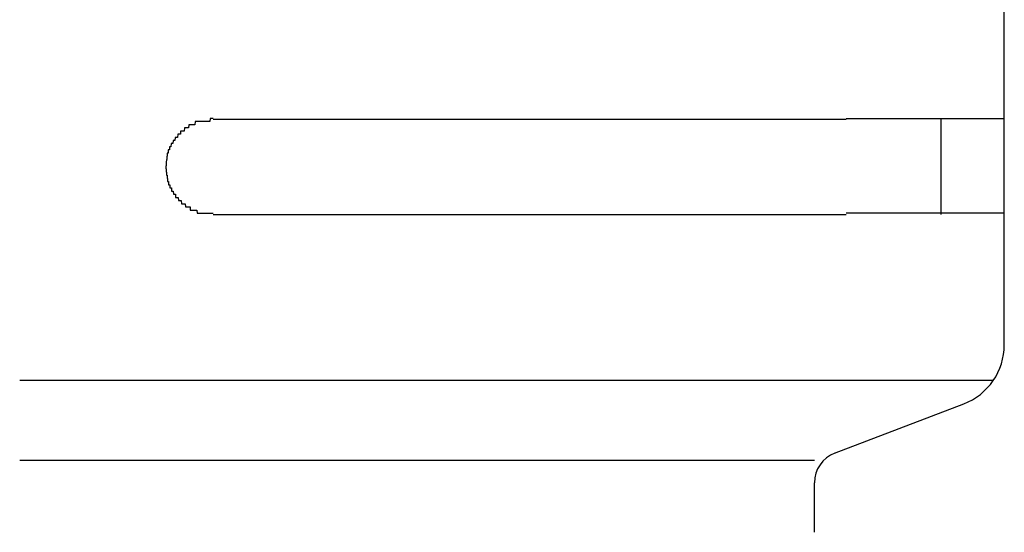
# Model space of a CAD drawing. Extents: x 542 to 20603, y 184 to 14052.
# Drawn here: x 4211 to 4242, y 11399 to 11415 of the extents above; entities that cross this region are included whole.
import ezdxf

# ---------------------------------------------------------------- set-up
doc = ezdxf.new("R2010")
doc.units = 0
doc.header["$LTSCALE"] = 50
doc.header["$MEASUREMENT"] = 0
doc.layers.add('鼻隠し前コーナー樹脂', color=4, linetype='CONTINUOUS')

msp = doc.modelspace()

# ---------------------------------------------------------------- linework, layer by layer
at = {"layer": '鼻隠し前コーナー樹脂', "linetype": 'Continuous'}
for p, q in [((4242.25, 11411.872), (4242.25, 11415.372)), ((4237.25, 11411.872), (4217.25, 11411.872)), ((4240.25, 11408.872), (4240.25, 11411.872)), ((4242.25, 11410.372), (4242.25, 11411.872)), ((4242.25, 11408.872), (4242.25, 11410.372)), ((4217.25, 11408.872), (4237.25, 11408.872)), ((4242.25, 11404.814), (4242.25, 11408.872)), ((4242.25, 11404.747), (4242.25, 11404.814)), ((4241.898, 11403.614), (4211.134, 11403.614)), ((4236.885, 11401.315), (4240.966, 11402.879)), ((4236.25, 11401.087), (4211.134, 11401.087)), ((4236.25, 11398.816), (4236.25, 11400.384))]:
    msp.add_line(p, q, dxfattribs=at)
at = {"layer": '鼻隠し前コーナー樹脂'}
for p, q in [((4216.48, 11411.71), (4216.47, 11411.61)), ((4216.49, 11411.71), (4216.48, 11411.71)), ((4216.5, 11411.71), (4216.49, 11411.71)), ((4216.51, 11411.71), (4216.5, 11411.71)), ((4216.52, 11411.71), (4216.51, 11411.71)), ((4216.53, 11411.71), (4216.52, 11411.71)), ((4216.54, 11411.71), (4216.53, 11411.71)), ((4216.55, 11411.71), (4216.54, 11411.71)), ((4216.56, 11411.71), (4216.55, 11411.71)), ((4216.57, 11411.71), (4216.56, 11411.71)), ((4216.58, 11411.71), (4216.57, 11411.71)), ((4216.59, 11411.71), (4216.58, 11411.71)), ((4216.6, 11411.71), (4216.59, 11411.71)), ((4216.61, 11411.71), (4216.6, 11411.71)), ((4216.62, 11411.71), (4216.61, 11411.71)), ((4216.63, 11411.71), (4216.62, 11411.71)), ((4216.64, 11411.71), (4216.63, 11411.71)), ((4216.65, 11411.71), (4216.64, 11411.71)), ((4216.66, 11411.71), (4216.65, 11411.71)), ((4216.67, 11411.71), (4216.66, 11411.71)), ((4216.68, 11411.81), (4216.67, 11411.71)), ((4216.69, 11411.81), (4216.68, 11411.81)), ((4216.7, 11411.81), (4216.69, 11411.81)), ((4216.71, 11411.81), (4216.7, 11411.81)), ((4216.72, 11411.81), (4216.71, 11411.81)), ((4216.73, 11411.81), (4216.72, 11411.81)), ((4216.74, 11411.81), (4216.73, 11411.81)), ((4216.75, 11411.81), (4216.74, 11411.81)), ((4216.76, 11411.81), (4216.75, 11411.81)), ((4216.77, 11411.81), (4216.76, 11411.81)), ((4216.78, 11411.81), (4216.77, 11411.81)), ((4216.79, 11411.81), (4216.78, 11411.81)), ((4216.8, 11411.81), (4216.79, 11411.81)), ((4216.81, 11411.81), (4216.8, 11411.81)), ((4216.82, 11411.81), (4216.81, 11411.81)), ((4216.83, 11411.81), (4216.82, 11411.81)), ((4216.84, 11411.81), (4216.83, 11411.81)), ((4216.85, 11411.81), (4216.84, 11411.81)), ((4216.86, 11411.81), (4216.85, 11411.81)), ((4216.87, 11411.81), (4216.86, 11411.81)), ((4216.88, 11411.81), (4216.87, 11411.81)), ((4216.89, 11411.81), (4216.88, 11411.81)), ((4216.9, 11411.81), (4216.89, 11411.81)), ((4216.91, 11411.81), (4216.9, 11411.81)), ((4216.92, 11411.81), (4216.91, 11411.81)), ((4216.93, 11411.81), (4216.92, 11411.81)), ((4216.94, 11411.81), (4216.93, 11411.81)), ((4216.95, 11411.81), (4216.94, 11411.81)), ((4216.96, 11411.81), (4216.95, 11411.81)), ((4216.97, 11411.81), (4216.96, 11411.81)), ((4216.98, 11411.81), (4216.97, 11411.81)), ((4216.99, 11411.81), (4216.98, 11411.81)), ((4217, 11411.81), (4216.99, 11411.81)), ((4217.01, 11411.81), (4217, 11411.81)), ((4217.02, 11411.81), (4217.01, 11411.81)), ((4217.03, 11411.81), (4217.02, 11411.81)), ((4217.04, 11411.81), (4217.03, 11411.81)), ((4217.05, 11411.81), (4217.04, 11411.81)), ((4217.06, 11411.81), (4217.05, 11411.81)), ((4217.07, 11411.81), (4217.06, 11411.81)), ((4217.08, 11411.81), (4217.07, 11411.81)), ((4217.09, 11411.81), (4217.08, 11411.81)), ((4217.1, 11411.81), (4217.09, 11411.81)), ((4217.11, 11411.81), (4217.1, 11411.81)), ((4217.12, 11411.81), (4217.11, 11411.81)), ((4217.13, 11411.81), (4217.12, 11411.81)), ((4217.14, 11411.81), (4217.13, 11411.81)), ((4217.15, 11411.91), (4217.14, 11411.81)), ((4217.16, 11411.91), (4217.15, 11411.91)), ((4217.17, 11411.91), (4217.16, 11411.91)), ((4217.18, 11411.91), (4217.17, 11411.91)), ((4217.19, 11411.91), (4217.18, 11411.91)), ((4217.2, 11411.91), (4217.19, 11411.91)), ((4217.21, 11411.91), (4217.2, 11411.91)), ((4217.22, 11411.91), (4217.21, 11411.91)), ((4217.23, 11411.91), (4217.22, 11411.91)), ((4217.24, 11411.91), (4217.23, 11411.91)), ((4217.25, 11411.91), (4217.24, 11411.91)), ((4237.25, 11411.91), (4237.27, 11411.91)), ((4237.27, 11411.91), (4237.29, 11411.91)), ((4237.29, 11411.91), (4237.31, 11411.91)), ((4237.31, 11411.91), (4237.33, 11411.91)), ((4237.33, 11411.91), (4237.35, 11411.91)), ((4237.35, 11411.91), (4237.37, 11411.91)), ((4237.37, 11411.91), (4237.39, 11411.91)), ((4237.39, 11411.91), (4237.41, 11411.91)), ((4237.41, 11411.91), (4237.43, 11411.91)), ((4237.43, 11411.91), (4237.46, 11411.91)), ((4237.46, 11411.91), (4237.48, 11411.91)), ((4237.48, 11411.91), (4237.5, 11411.91)), ((4237.5, 11411.91), (4237.52, 11411.91)), ((4237.52, 11411.91), (4237.54, 11411.91)), ((4237.54, 11411.91), (4237.56, 11411.91)), ((4237.56, 11411.91), (4237.58, 11411.91)), ((4237.58, 11411.91), (4237.6, 11411.91)), ((4237.6, 11411.91), (4237.62, 11411.91)), ((4237.62, 11411.91), (4237.64, 11411.91)), ((4237.64, 11411.91), (4237.66, 11411.91)), ((4237.66, 11411.91), (4237.68, 11411.91)), ((4237.68, 11411.91), (4237.7, 11411.91)), ((4237.7, 11411.91), (4237.72, 11411.91)), ((4237.72, 11411.91), (4237.74, 11411.91)), ((4237.74, 11411.91), (4237.76, 11411.91)), ((4237.76, 11411.91), (4237.78, 11411.91)), ((4237.78, 11411.91), (4237.8, 11411.91)), ((4237.8, 11411.91), (4237.82, 11411.91)), ((4237.82, 11411.91), (4237.84, 11411.91)), ((4237.84, 11411.91), (4237.86, 11411.91)), ((4237.86, 11411.91), (4237.88, 11411.91)), ((4237.88, 11411.91), (4237.91, 11411.91)), ((4237.91, 11411.91), (4237.93, 11411.91)), ((4237.93, 11411.91), (4237.95, 11411.91)), ((4237.95, 11411.91), (4237.97, 11411.91)), ((4237.97, 11411.91), (4237.99, 11411.91)), ((4237.99, 11411.91), (4238.01, 11411.91)), ((4238.01, 11411.91), (4238.03, 11411.91)), ((4238.03, 11411.91), (4238.05, 11411.91)), ((4238.05, 11411.91), (4238.07, 11411.91)), ((4238.07, 11411.91), (4238.09, 11411.91)), ((4238.09, 11411.91), (4238.11, 11411.91)), ((4238.11, 11411.91), (4238.13, 11411.91)), ((4238.13, 11411.91), (4238.15, 11411.91)), ((4238.15, 11411.91), (4238.17, 11411.91)), ((4238.17, 11411.91), (4238.19, 11411.91)), ((4238.19, 11411.91), (4238.21, 11411.91)), ((4238.21, 11411.91), (4238.23, 11411.91)), ((4238.23, 11411.91), (4238.25, 11411.91)), ((4238.25, 11411.91), (4238.27, 11411.91)), ((4238.27, 11411.91), (4238.29, 11411.91)), ((4238.29, 11411.91), (4238.31, 11411.91)), ((4238.31, 11411.91), (4238.33, 11411.91)), ((4238.33, 11411.91), (4238.35, 11411.91)), ((4238.35, 11411.91), (4238.37, 11411.91)), ((4238.37, 11411.91), (4238.39, 11411.91)), ((4238.39, 11411.91), (4238.41, 11411.91)), ((4238.41, 11411.91), (4238.43, 11411.91)), ((4238.43, 11411.91), (4238.45, 11411.91)), ((4238.45, 11411.91), (4238.47, 11411.91)), ((4238.47, 11411.91), (4238.49, 11411.91)), ((4238.49, 11411.91), (4238.51, 11411.91)), ((4238.51, 11411.91), (4238.53, 11411.91)), ((4238.53, 11411.91), (4238.55, 11411.91)), ((4238.55, 11411.91), (4238.57, 11411.91)), ((4238.57, 11411.91), (4238.59, 11411.91)), ((4238.59, 11411.91), (4238.61, 11411.91)), ((4238.61, 11411.91), (4238.63, 11411.91)), ((4238.63, 11411.91), (4238.65, 11411.91)), ((4238.65, 11411.91), (4238.67, 11411.91)), ((4238.67, 11411.91), (4238.69, 11411.91)), ((4238.69, 11411.91), (4238.71, 11411.91)), ((4238.71, 11411.91), (4238.73, 11411.91)), ((4238.73, 11411.91), (4238.75, 11411.91)), ((4238.75, 11411.91), (4238.77, 11411.91)), ((4238.77, 11411.91), (4238.79, 11411.91)), ((4238.79, 11411.91), (4238.8, 11411.91)), ((4238.8, 11411.91), (4238.82, 11411.91)), ((4238.82, 11411.91), (4238.84, 11411.91)), ((4238.84, 11411.91), (4238.86, 11411.91)), ((4238.86, 11411.91), (4238.88, 11411.91)), ((4238.88, 11411.91), (4238.9, 11411.91)), ((4238.9, 11411.91), (4238.92, 11411.91)), ((4238.92, 11411.91), (4238.94, 11411.91)), ((4238.94, 11411.91), (4238.96, 11411.91)), ((4238.96, 11411.91), (4238.98, 11411.91)), ((4238.98, 11411.91), (4239, 11411.91)), ((4239, 11411.91), (4239.02, 11411.91)), ((4239.02, 11411.91), (4239.04, 11411.91)), ((4239.04, 11411.91), (4239.06, 11411.91)), ((4239.06, 11411.91), (4239.08, 11411.91)), ((4239.08, 11411.91), (4239.09, 11411.91)), ((4239.09, 11411.91), (4239.11, 11411.91)), ((4239.11, 11411.91), (4239.13, 11411.91)), ((4239.13, 11411.91), (4239.15, 11411.91)), ((4239.15, 11411.91), (4239.17, 11411.91)), ((4239.17, 11411.91), (4239.19, 11411.91)), ((4239.19, 11411.91), (4239.21, 11411.91)), ((4239.21, 11411.91), (4239.23, 11411.91)), ((4239.23, 11411.91), (4239.25, 11411.91)), ((4239.25, 11411.91), (4239.26, 11411.91)), ((4239.26, 11411.91), (4239.28, 11411.91)), ((4239.28, 11411.91), (4239.3, 11411.91)), ((4239.3, 11411.91), (4239.32, 11411.91)), ((4239.32, 11411.91), (4239.34, 11411.91)), ((4239.34, 11411.91), (4239.36, 11411.91)), ((4239.36, 11411.91), (4239.38, 11411.91)), ((4239.38, 11411.91), (4239.4, 11411.91)), ((4239.4, 11411.91), (4239.41, 11411.91)), ((4239.41, 11411.91), (4239.43, 11411.91)), ((4239.43, 11411.91), (4239.45, 11411.91)), ((4239.45, 11411.91), (4239.47, 11411.91)), ((4239.47, 11411.91), (4239.49, 11411.91)), ((4239.49, 11411.91), (4239.51, 11411.91)), ((4239.51, 11411.91), (4239.52, 11411.91)), ((4239.52, 11411.91), (4239.54, 11411.91)), ((4239.54, 11411.91), (4239.56, 11411.91)), ((4239.56, 11411.91), (4239.58, 11411.91)), ((4239.58, 11411.91), (4239.6, 11411.91)), ((4239.6, 11411.91), (4239.62, 11411.91)), ((4239.62, 11411.91), (4239.63, 11411.91)), ((4239.63, 11411.91), (4239.65, 11411.91)), ((4239.65, 11411.91), (4239.67, 11411.91)), ((4239.67, 11411.91), (4239.69, 11411.91)), ((4239.69, 11411.91), (4239.71, 11411.91)), ((4239.71, 11411.91), (4239.72, 11411.91)), ((4239.72, 11411.91), (4239.74, 11411.91)), ((4239.74, 11411.91), (4239.76, 11411.91)), ((4239.76, 11411.91), (4239.78, 11411.91)), ((4239.78, 11411.91), (4239.79, 11411.91)), ((4239.79, 11411.91), (4239.81, 11411.91)), ((4239.81, 11411.91), (4239.83, 11411.91)), ((4239.83, 11411.91), (4239.85, 11411.91)), ((4239.85, 11411.91), (4239.86, 11411.91)), ((4239.86, 11411.91), (4239.88, 11411.91)), ((4239.88, 11411.91), (4239.9, 11411.91)), ((4239.9, 11411.91), (4239.92, 11411.91)), ((4239.92, 11411.91), (4239.93, 11411.91)), ((4239.93, 11411.91), (4239.95, 11411.91)), ((4239.95, 11411.91), (4239.97, 11411.91)), ((4239.97, 11411.91), (4239.99, 11411.91)), ((4239.99, 11411.91), (4240, 11411.91)), ((4240, 11411.91), (4240.02, 11411.91)), ((4240.02, 11411.91), (4240.04, 11411.91)), ((4240.04, 11411.91), (4240.05, 11411.91)), ((4240.05, 11411.91), (4240.07, 11411.91)), ((4240.07, 11411.91), (4240.09, 11411.91)), ((4240.09, 11411.91), (4240.1, 11411.91)), ((4240.1, 11411.91), (4240.12, 11411.91)), ((4240.12, 11411.91), (4240.14, 11411.91)), ((4240.14, 11411.91), (4240.16, 11411.91)), ((4240.16, 11411.91), (4240.17, 11411.91)), ((4240.17, 11411.91), (4240.19, 11411.91)), ((4240.19, 11411.91), (4240.21, 11411.91)), ((4240.21, 11411.91), (4240.22, 11411.91)), ((4240.22, 11411.91), (4240.24, 11411.91)), ((4240.24, 11411.91), (4240.25, 11411.91)), ((4240.25, 11411.91), (4240.27, 11411.91)), ((4240.27, 11411.91), (4240.29, 11411.91)), ((4240.29, 11411.91), (4240.3, 11411.91)), ((4240.3, 11411.91), (4240.32, 11411.91)), ((4240.32, 11411.91), (4240.34, 11411.91)), ((4240.34, 11411.91), (4240.35, 11411.91)), ((4240.35, 11411.91), (4240.37, 11411.91)), ((4240.37, 11411.91), (4240.38, 11411.91)), ((4240.38, 11411.91), (4240.4, 11411.91)), ((4240.4, 11411.91), (4240.42, 11411.91)), ((4240.42, 11411.91), (4240.43, 11411.91)), ((4240.43, 11411.91), (4240.45, 11411.91)), ((4240.45, 11411.91), (4240.46, 11411.91)), ((4240.46, 11411.91), (4240.48, 11411.91)), ((4240.48, 11411.91), (4240.49, 11411.91)), ((4240.49, 11411.91), (4240.51, 11411.91)), ((4240.51, 11411.91), (4240.53, 11411.91)), ((4240.53, 11411.91), (4240.54, 11411.91)), ((4240.54, 11411.91), (4240.56, 11411.91)), ((4240.56, 11411.91), (4240.57, 11411.91)), ((4240.57, 11411.91), (4240.59, 11411.91)), ((4240.59, 11411.91), (4240.6, 11411.91)), ((4240.6, 11411.91), (4240.62, 11411.91)), ((4240.62, 11411.91), (4240.63, 11411.91)), ((4240.63, 11411.91), (4240.65, 11411.91)), ((4240.65, 11411.91), (4240.66, 11411.91)), ((4240.66, 11411.91), (4240.68, 11411.91)), ((4240.68, 11411.91), (4240.69, 11411.91)), ((4240.69, 11411.91), (4240.71, 11411.91)), ((4240.71, 11411.91), (4240.72, 11411.91)), ((4240.72, 11411.91), (4240.74, 11411.91)), ((4240.74, 11411.91), (4240.75, 11411.91)), ((4240.75, 11411.91), (4240.77, 11411.91)), ((4240.77, 11411.91), (4240.78, 11411.91)), ((4240.78, 11411.91), (4240.8, 11411.91)), ((4240.8, 11411.91), (4240.81, 11411.91)), ((4240.81, 11411.91), (4240.82, 11411.91)), ((4240.82, 11411.91), (4240.84, 11411.91)), ((4240.84, 11411.91), (4240.85, 11411.91)), ((4240.85, 11411.91), (4240.87, 11411.91)), ((4240.87, 11411.91), (4240.88, 11411.91)), ((4240.88, 11411.91), (4240.9, 11411.91)), ((4240.9, 11411.91), (4240.91, 11411.91)), ((4240.91, 11411.91), (4240.92, 11411.91)), ((4240.92, 11411.91), (4240.94, 11411.91)), ((4240.94, 11411.91), (4240.95, 11411.91)), ((4240.95, 11411.91), (4240.96, 11411.91)), ((4240.96, 11411.91), (4240.98, 11411.91)), ((4240.98, 11411.91), (4240.99, 11411.91)), ((4240.99, 11411.91), (4241.01, 11411.91)), ((4241.01, 11411.91), (4241.02, 11411.91)), ((4241.02, 11411.91), (4241.03, 11411.91)), ((4241.03, 11411.91), (4241.05, 11411.91)), ((4241.05, 11411.91), (4241.06, 11411.91)), ((4241.06, 11411.91), (4241.07, 11411.91)), ((4241.07, 11411.91), (4241.09, 11411.91)), ((4241.09, 11411.91), (4241.1, 11411.91)), ((4241.1, 11411.91), (4241.11, 11411.91)), ((4241.11, 11411.91), (4241.12, 11411.91)), ((4241.12, 11411.91), (4241.14, 11411.91)), ((4241.14, 11411.91), (4241.15, 11411.91)), ((4241.15, 11411.91), (4241.16, 11411.91)), ((4241.16, 11411.91), (4241.18, 11411.91)), ((4241.18, 11411.91), (4241.19, 11411.91)), ((4241.19, 11411.91), (4241.2, 11411.91)), ((4241.2, 11411.91), (4241.21, 11411.91)), ((4241.21, 11411.91), (4241.23, 11411.91)), ((4241.23, 11411.91), (4241.24, 11411.91)), ((4241.24, 11411.91), (4241.25, 11411.91)), ((4241.25, 11411.91), (4241.26, 11411.91)), ((4241.26, 11411.91), (4241.28, 11411.91)), ((4241.28, 11411.91), (4241.29, 11411.91)), ((4241.29, 11411.91), (4241.3, 11411.91)), ((4241.3, 11411.91), (4241.31, 11411.91)), ((4241.31, 11411.91), (4241.32, 11411.91)), ((4241.32, 11411.91), (4241.34, 11411.91)), ((4241.34, 11411.91), (4241.35, 11411.91)), ((4241.35, 11411.91), (4241.36, 11411.91)), ((4241.36, 11411.91), (4241.37, 11411.91)), ((4241.37, 11411.91), (4241.38, 11411.91)), ((4241.38, 11411.91), (4241.39, 11411.91)), ((4241.39, 11411.91), (4241.4, 11411.91)), ((4241.4, 11411.91), (4241.42, 11411.91)), ((4241.42, 11411.91), (4241.43, 11411.91)), ((4241.43, 11411.91), (4241.44, 11411.91)), ((4241.44, 11411.91), (4241.45, 11411.91)), ((4241.45, 11411.91), (4241.46, 11411.91)), ((4241.46, 11411.91), (4241.47, 11411.91)), ((4241.47, 11411.91), (4241.48, 11411.91)), ((4241.48, 11411.91), (4241.49, 11411.91)), ((4241.49, 11411.91), (4241.5, 11411.91)), ((4241.5, 11411.91), (4241.52, 11411.91)), ((4241.52, 11411.91), (4241.53, 11411.91)), ((4241.53, 11411.91), (4241.54, 11411.91)), ((4241.54, 11411.91), (4241.55, 11411.91)), ((4241.55, 11411.91), (4241.56, 11411.91)), ((4241.56, 11411.91), (4241.57, 11411.91)), ((4241.57, 11411.91), (4241.58, 11411.91)), ((4241.58, 11411.91), (4241.59, 11411.91)), ((4241.59, 11411.91), (4241.6, 11411.91)), ((4241.6, 11411.91), (4241.61, 11411.91)), ((4241.61, 11411.91), (4241.62, 11411.91)), ((4241.62, 11411.91), (4241.63, 11411.91)), ((4241.63, 11411.91), (4241.64, 11411.91)), ((4241.64, 11411.91), (4241.65, 11411.91)), ((4241.65, 11411.91), (4241.66, 11411.91)), ((4241.66, 11411.91), (4241.67, 11411.91)), ((4241.67, 11411.91), (4241.68, 11411.91)), ((4241.68, 11411.91), (4241.69, 11411.91)), ((4241.69, 11411.91), (4241.7, 11411.91)), ((4241.7, 11411.91), (4241.71, 11411.91)), ((4241.71, 11411.91), (4241.72, 11411.91)), ((4241.72, 11411.91), (4241.73, 11411.91)), ((4241.73, 11411.91), (4241.74, 11411.91)), ((4241.74, 11411.91), (4241.75, 11411.91)), ((4241.75, 11411.91), (4241.76, 11411.91)), ((4241.76, 11411.91), (4241.77, 11411.91)), ((4241.77, 11411.91), (4241.78, 11411.91)), ((4241.78, 11411.91), (4241.79, 11411.91)), ((4241.79, 11411.91), (4241.8, 11411.91)), ((4241.8, 11411.91), (4241.81, 11411.91)), ((4241.81, 11411.91), (4241.82, 11411.91)), ((4241.82, 11411.91), (4241.83, 11411.91)), ((4241.83, 11411.91), (4241.84, 11411.91)), ((4241.84, 11411.91), (4241.85, 11411.91)), ((4241.85, 11411.91), (4241.86, 11411.91)), ((4241.86, 11411.91), (4241.87, 11411.91)), ((4241.87, 11411.91), (4241.88, 11411.91)), ((4241.88, 11411.91), (4241.89, 11411.91)), ((4241.89, 11411.91), (4241.9, 11411.91)), ((4241.9, 11411.91), (4241.91, 11411.91)), ((4241.91, 11411.91), (4241.92, 11411.91)), ((4241.92, 11411.91), (4241.93, 11411.91)), ((4241.93, 11411.91), (4241.94, 11411.91)), ((4241.94, 11411.91), (4241.95, 11411.91)), ((4241.95, 11411.91), (4241.96, 11411.91)), ((4241.96, 11411.91), (4241.97, 11411.91)), ((4241.97, 11411.91), (4241.98, 11411.91)), ((4241.98, 11411.91), (4241.99, 11411.91)), ((4241.99, 11411.91), (4242, 11411.91)), ((4242, 11411.91), (4242.01, 11411.91)), ((4242.01, 11411.91), (4242.02, 11411.91)), ((4242.02, 11411.91), (4242.03, 11411.91)), ((4242.03, 11411.91), (4242.04, 11411.91)), ((4242.04, 11411.91), (4242.05, 11411.91)), ((4242.05, 11411.91), (4242.06, 11411.91)), ((4242.06, 11411.91), (4242.07, 11411.91)), ((4242.07, 11411.91), (4242.08, 11411.91)), ((4242.08, 11411.91), (4242.09, 11411.91)), ((4242.09, 11411.91), (4242.1, 11411.91)), ((4242.1, 11411.91), (4242.11, 11411.91)), ((4242.11, 11411.91), (4242.12, 11411.91)), ((4242.12, 11411.91), (4242.13, 11411.91)), ((4242.13, 11411.91), (4242.14, 11411.91)), ((4242.14, 11411.91), (4242.15, 11411.91)), ((4242.15, 11411.91), (4242.16, 11411.91)), ((4242.16, 11411.91), (4242.17, 11411.91)), ((4242.17, 11411.91), (4242.18, 11411.91)), ((4242.18, 11411.91), (4242.19, 11411.91)), ((4242.19, 11411.91), (4242.2, 11411.91)), ((4242.2, 11411.91), (4242.21, 11411.91)), ((4242.21, 11411.91), (4242.22, 11411.91)), ((4242.22, 11411.91), (4242.23, 11411.91)), ((4242.23, 11411.91), (4242.24, 11411.91)), ((4242.24, 11411.91), (4242.25, 11411.91)), ((4216.13, 11411.41), (4216.12, 11411.31)), ((4216.14, 11411.41), (4216.13, 11411.41)), ((4216.15, 11411.41), (4216.14, 11411.41)), ((4216.16, 11411.41), (4216.15, 11411.41)), ((4216.17, 11411.41), (4216.16, 11411.41)), ((4216.18, 11411.41), (4216.17, 11411.41)), ((4216.19, 11411.41), (4216.18, 11411.41)), ((4216.2, 11411.41), (4216.19, 11411.41)), ((4216.21, 11411.41), (4216.2, 11411.41)), ((4216.22, 11411.41), (4216.21, 11411.41)), ((4216.23, 11411.51), (4216.22, 11411.51)), ((4216.22, 11411.51), (4216.22, 11411.41)), ((4216.24, 11411.51), (4216.23, 11411.51)), ((4216.25, 11411.51), (4216.24, 11411.51)), ((4216.26, 11411.51), (4216.25, 11411.51)), ((4216.27, 11411.51), (4216.26, 11411.51)), ((4216.28, 11411.51), (4216.27, 11411.51)), ((4216.29, 11411.51), (4216.28, 11411.51)), ((4216.3, 11411.51), (4216.29, 11411.51)), ((4216.31, 11411.51), (4216.3, 11411.51)), ((4216.32, 11411.51), (4216.31, 11411.51)), ((4216.33, 11411.51), (4216.32, 11411.51)), ((4216.34, 11411.61), (4216.33, 11411.51)), ((4216.35, 11411.61), (4216.34, 11411.61)), ((4216.36, 11411.61), (4216.35, 11411.61)), ((4216.37, 11411.61), (4216.36, 11411.61)), ((4216.38, 11411.61), (4216.37, 11411.61)), ((4216.39, 11411.61), (4216.38, 11411.61)), ((4216.4, 11411.61), (4216.39, 11411.61)), ((4216.41, 11411.61), (4216.4, 11411.61)), ((4216.42, 11411.61), (4216.41, 11411.61)), ((4216.43, 11411.61), (4216.42, 11411.61)), ((4216.44, 11411.61), (4216.43, 11411.61)), ((4216.45, 11411.61), (4216.44, 11411.61)), ((4216.46, 11411.61), (4216.45, 11411.61)), ((4216.47, 11411.61), (4216.46, 11411.61)), ((4215.92, 11411.11), (4215.91, 11411.01)), ((4215.93, 11411.11), (4215.92, 11411.11)), ((4215.94, 11411.11), (4215.93, 11411.11)), ((4215.95, 11411.11), (4215.94, 11411.11)), ((4215.96, 11411.11), (4215.95, 11411.11)), ((4215.97, 11411.11), (4215.96, 11411.11)), ((4215.98, 11411.21), (4215.97, 11411.11)), ((4215.99, 11411.21), (4215.98, 11411.21)), ((4216, 11411.21), (4215.99, 11411.21)), ((4216.01, 11411.21), (4216, 11411.21)), ((4216.02, 11411.21), (4216.01, 11411.21)), ((4216.03, 11411.21), (4216.02, 11411.21)), ((4216.04, 11411.21), (4216.03, 11411.21)), ((4216.05, 11411.31), (4216.04, 11411.21)), ((4216.06, 11411.31), (4216.05, 11411.31)), ((4216.07, 11411.31), (4216.06, 11411.31)), ((4216.08, 11411.31), (4216.07, 11411.31)), ((4216.09, 11411.31), (4216.08, 11411.31)), ((4216.1, 11411.31), (4216.09, 11411.31)), ((4216.11, 11411.31), (4216.1, 11411.31)), ((4216.12, 11411.31), (4216.11, 11411.31)), ((4215.79, 11410.71), (4215.78, 11410.71)), ((4215.78, 11410.71), (4215.78, 11410.61)), ((4215.8, 11410.71), (4215.79, 11410.71)), ((4215.81, 11410.81), (4215.8, 11410.81)), ((4215.8, 11410.81), (4215.8, 11410.71)), ((4215.82, 11410.81), (4215.81, 11410.81)), ((4215.83, 11410.81), (4215.82, 11410.81)), ((4215.84, 11410.91), (4215.83, 11410.91)), ((4215.83, 11410.91), (4215.83, 11410.81)), ((4215.85, 11410.91), (4215.84, 11410.91)), ((4215.86, 11410.91), (4215.85, 11410.91)), ((4215.87, 11410.91), (4215.86, 11410.91)), ((4215.88, 11411.01), (4215.87, 11411.01)), ((4215.87, 11411.01), (4215.87, 11410.91)), ((4215.89, 11411.01), (4215.88, 11411.01)), ((4215.9, 11411.01), (4215.89, 11411.01)), ((4215.91, 11411.01), (4215.9, 11411.01)), ((4215.76, 11410.41), (4215.75, 11410.41)), ((4215.75, 11410.41), (4215.75, 11410.31)), ((4215.77, 11410.61), (4215.76, 11410.51)), ((4215.76, 11410.51), (4215.76, 11410.41)), ((4215.78, 11410.61), (4215.77, 11410.61)), ((4215.75, 11410.31), (4215.76, 11410.31)), ((4215.76, 11410.31), (4215.76, 11410.21)), ((4215.76, 11410.21), (4215.77, 11410.21)), ((4215.77, 11410.21), (4215.77, 11410.11)), ((4215.77, 11410.11), (4215.78, 11410.11)), ((4215.78, 11410.11), (4215.79, 11410.11)), ((4215.79, 11410.11), (4215.79, 11410.01)), ((4215.79, 11410.01), (4215.8, 11410.01)), ((4215.8, 11410.01), (4215.81, 11410.01)), ((4215.81, 11410.01), (4215.81, 11409.91)), ((4215.81, 11409.91), (4215.82, 11409.91)), ((4215.82, 11409.91), (4215.83, 11409.91)), ((4215.83, 11409.91), (4215.84, 11409.91)), ((4215.84, 11409.91), (4215.84, 11409.81)), ((4215.84, 11409.81), (4215.85, 11409.81)), ((4215.85, 11409.81), (4215.86, 11409.81)), ((4215.86, 11409.81), (4215.87, 11409.81)), ((4215.87, 11409.81), (4215.88, 11409.81)), ((4215.88, 11409.81), (4215.88, 11409.71)), ((4215.88, 11409.71), (4215.89, 11409.71)), ((4215.89, 11409.71), (4215.9, 11409.71)), ((4215.9, 11409.71), (4215.91, 11409.71)), ((4215.91, 11409.71), (4215.92, 11409.71)), ((4215.92, 11409.71), (4215.93, 11409.71)), ((4215.93, 11409.71), (4215.93, 11409.61)), ((4215.93, 11409.61), (4215.94, 11409.61)), ((4215.94, 11409.61), (4215.95, 11409.61)), ((4215.95, 11409.61), (4215.96, 11409.61)), ((4215.96, 11409.61), (4215.97, 11409.61)), ((4215.97, 11409.61), (4215.98, 11409.61)), ((4215.98, 11409.61), (4215.99, 11409.51)), ((4215.99, 11409.51), (4216, 11409.51)), ((4216, 11409.51), (4216.01, 11409.51)), ((4216.01, 11409.51), (4216.02, 11409.51)), ((4216.02, 11409.51), (4216.03, 11409.51)), ((4216.03, 11409.51), (4216.04, 11409.51)), ((4216.04, 11409.51), (4216.05, 11409.51)), ((4216.05, 11409.51), (4216.06, 11409.51)), ((4216.06, 11409.51), (4216.06, 11409.41)), ((4216.06, 11409.41), (4216.07, 11409.41)), ((4216.07, 11409.41), (4216.08, 11409.41)), ((4216.08, 11409.41), (4216.09, 11409.41)), ((4216.09, 11409.41), (4216.1, 11409.41)), ((4216.1, 11409.41), (4216.11, 11409.41)), ((4216.11, 11409.41), (4216.12, 11409.41)), ((4216.12, 11409.41), (4216.13, 11409.41)), ((4216.13, 11409.41), (4216.14, 11409.41)), ((4216.14, 11409.41), (4216.15, 11409.31)), ((4216.15, 11409.31), (4216.16, 11409.31)), ((4216.16, 11409.31), (4216.17, 11409.31)), ((4216.17, 11409.31), (4216.18, 11409.31)), ((4216.18, 11409.31), (4216.19, 11409.31)), ((4216.19, 11409.31), (4216.2, 11409.31)), ((4216.2, 11409.31), (4216.21, 11409.31)), ((4216.21, 11409.31), (4216.22, 11409.31)), ((4216.22, 11409.31), (4216.23, 11409.31)), ((4216.23, 11409.31), (4216.24, 11409.31)), ((4216.24, 11409.31), (4216.25, 11409.21)), ((4216.25, 11409.21), (4216.26, 11409.21)), ((4216.26, 11409.21), (4216.27, 11409.21)), ((4216.27, 11409.21), (4216.28, 11409.21)), ((4216.28, 11409.21), (4216.29, 11409.21)), ((4216.29, 11409.21), (4216.3, 11409.21)), ((4216.3, 11409.21), (4216.31, 11409.21)), ((4216.31, 11409.21), (4216.32, 11409.21)), ((4216.32, 11409.21), (4216.33, 11409.21)), ((4216.33, 11409.21), (4216.34, 11409.21)), ((4216.34, 11409.21), (4216.35, 11409.21)), ((4216.35, 11409.21), (4216.36, 11409.21)), ((4216.36, 11409.21), (4216.37, 11409.11)), ((4216.37, 11409.11), (4216.38, 11409.11)), ((4216.38, 11409.11), (4216.39, 11409.11)), ((4216.39, 11409.11), (4216.4, 11409.11)), ((4216.4, 11409.11), (4216.41, 11409.11)), ((4216.41, 11409.11), (4216.42, 11409.11)), ((4216.42, 11409.11), (4216.43, 11409.11)), ((4216.43, 11409.11), (4216.44, 11409.11)), ((4216.44, 11409.11), (4216.45, 11409.11)), ((4216.45, 11409.11), (4216.46, 11409.11)), ((4216.46, 11409.11), (4216.47, 11409.11)), ((4216.47, 11409.11), (4216.48, 11409.11)), ((4216.48, 11409.11), (4216.49, 11409.11)), ((4216.49, 11409.11), (4216.5, 11409.11)), ((4216.5, 11409.11), (4216.51, 11409.11)), ((4216.51, 11409.11), (4216.52, 11409.11)), ((4216.52, 11409.11), (4216.52, 11409.01)), ((4216.52, 11409.01), (4216.53, 11409.01)), ((4216.53, 11409.01), (4216.54, 11409.01)), ((4216.54, 11409.01), (4216.55, 11409.01)), ((4216.55, 11409.01), (4216.56, 11409.01)), ((4216.56, 11409.01), (4216.57, 11409.01)), ((4216.57, 11409.01), (4216.58, 11409.01)), ((4216.58, 11409.01), (4216.59, 11409.01)), ((4216.59, 11409.01), (4216.6, 11409.01)), ((4216.6, 11409.01), (4216.61, 11409.01)), ((4216.61, 11409.01), (4216.62, 11409.01)), ((4216.62, 11409.01), (4216.63, 11409.01)), ((4216.63, 11409.01), (4216.64, 11409.01)), ((4216.64, 11409.01), (4216.65, 11409.01)), ((4216.65, 11409.01), (4216.66, 11409.01)), ((4216.66, 11409.01), (4216.67, 11409.01)), ((4216.67, 11409.01), (4216.68, 11409.01)), ((4216.68, 11409.01), (4216.69, 11409.01)), ((4216.69, 11409.01), (4216.7, 11409.01)), ((4216.7, 11409.01), (4216.71, 11409.01)), ((4216.71, 11409.01), (4216.72, 11409.01)), ((4216.72, 11409.01), (4216.73, 11409.01)), ((4216.73, 11409.01), (4216.74, 11408.91)), ((4216.74, 11408.91), (4216.75, 11408.91)), ((4216.75, 11408.91), (4216.76, 11408.91)), ((4216.76, 11408.91), (4216.77, 11408.91)), ((4216.77, 11408.91), (4216.78, 11408.91)), ((4216.78, 11408.91), (4216.79, 11408.91)), ((4216.79, 11408.91), (4216.8, 11408.91)), ((4216.8, 11408.91), (4216.81, 11408.91)), ((4216.81, 11408.91), (4216.82, 11408.91)), ((4216.82, 11408.91), (4216.83, 11408.91)), ((4216.83, 11408.91), (4216.84, 11408.91)), ((4216.84, 11408.91), (4216.85, 11408.91)), ((4216.85, 11408.91), (4216.86, 11408.91)), ((4216.86, 11408.91), (4216.87, 11408.91)), ((4216.87, 11408.91), (4216.88, 11408.91)), ((4216.88, 11408.91), (4216.89, 11408.91)), ((4216.89, 11408.91), (4216.9, 11408.91)), ((4216.9, 11408.91), (4216.91, 11408.91)), ((4216.91, 11408.91), (4216.92, 11408.91)), ((4216.92, 11408.91), (4216.93, 11408.91)), ((4216.93, 11408.91), (4216.94, 11408.91)), ((4216.94, 11408.91), (4216.95, 11408.91)), ((4216.95, 11408.91), (4216.96, 11408.91)), ((4216.96, 11408.91), (4216.97, 11408.91)), ((4216.97, 11408.91), (4216.98, 11408.91)), ((4216.98, 11408.91), (4216.99, 11408.91)), ((4216.99, 11408.91), (4217, 11408.91)), ((4217, 11408.91), (4217.01, 11408.91)), ((4217.01, 11408.91), (4217.02, 11408.91)), ((4217.02, 11408.91), (4217.03, 11408.91)), ((4217.03, 11408.91), (4217.04, 11408.91)), ((4217.04, 11408.91), (4217.05, 11408.91)), ((4217.05, 11408.91), (4217.06, 11408.91)), ((4217.06, 11408.91), (4217.07, 11408.91)), ((4217.07, 11408.91), (4217.08, 11408.91)), ((4217.08, 11408.91), (4217.09, 11408.91)), ((4217.09, 11408.91), (4217.1, 11408.91)), ((4217.1, 11408.91), (4217.11, 11408.91)), ((4217.11, 11408.91), (4217.12, 11408.91)), ((4217.12, 11408.91), (4217.13, 11408.91)), ((4217.13, 11408.91), (4217.14, 11408.91)), ((4217.14, 11408.91), (4217.15, 11408.91)), ((4217.15, 11408.91), (4217.16, 11408.91)), ((4217.16, 11408.91), (4217.17, 11408.91)), ((4217.17, 11408.91), (4217.18, 11408.91)), ((4217.18, 11408.91), (4217.19, 11408.91)), ((4217.19, 11408.91), (4217.2, 11408.91)), ((4217.2, 11408.91), (4217.21, 11408.91)), ((4217.21, 11408.91), (4217.22, 11408.91)), ((4217.22, 11408.91), (4217.23, 11408.91)), ((4217.23, 11408.91), (4217.24, 11408.91)), ((4217.24, 11408.91), (4217.25, 11408.91)), ((4237.27, 11408.91), (4237.25, 11408.91)), ((4237.29, 11408.91), (4237.27, 11408.91)), ((4237.31, 11408.91), (4237.29, 11408.91)), ((4237.33, 11408.91), (4237.31, 11408.91)), ((4237.35, 11408.91), (4237.33, 11408.91)), ((4237.37, 11408.91), (4237.35, 11408.91)), ((4237.39, 11408.91), (4237.37, 11408.91)), ((4237.41, 11408.91), (4237.39, 11408.91)), ((4237.44, 11408.91), (4237.41, 11408.91)), ((4237.46, 11408.91), (4237.44, 11408.91)), ((4237.48, 11408.91), (4237.46, 11408.91)), ((4237.5, 11408.91), (4237.48, 11408.91)), ((4237.52, 11408.91), (4237.5, 11408.91)), ((4237.54, 11408.91), (4237.52, 11408.91)), ((4237.56, 11408.91), (4237.54, 11408.91)), ((4237.58, 11408.91), (4237.56, 11408.91)), ((4237.6, 11408.91), (4237.58, 11408.91)), ((4237.62, 11408.91), (4237.6, 11408.91)), ((4237.64, 11408.91), (4237.62, 11408.91)), ((4237.66, 11408.91), (4237.64, 11408.91)), ((4237.68, 11408.91), (4237.66, 11408.91)), ((4237.7, 11408.91), (4237.68, 11408.91)), ((4237.72, 11408.91), (4237.7, 11408.91)), ((4237.74, 11408.91), (4237.72, 11408.91)), ((4237.76, 11408.91), (4237.74, 11408.91)), ((4237.78, 11408.91), (4237.76, 11408.91)), ((4237.8, 11408.91), (4237.78, 11408.91)), ((4237.82, 11408.91), (4237.8, 11408.91)), ((4237.85, 11408.91), (4237.82, 11408.91)), ((4237.87, 11408.91), (4237.85, 11408.91)), ((4237.89, 11408.91), (4237.87, 11408.91)), ((4237.91, 11408.91), (4237.89, 11408.91)), ((4237.93, 11408.91), (4237.91, 11408.91)), ((4237.95, 11408.91), (4237.93, 11408.91)), ((4237.97, 11408.91), (4237.95, 11408.91)), ((4237.99, 11408.91), (4237.97, 11408.91)), ((4238.01, 11408.91), (4237.99, 11408.91)), ((4238.03, 11408.91), (4238.01, 11408.91)), ((4238.05, 11408.91), (4238.03, 11408.91)), ((4238.07, 11408.91), (4238.05, 11408.91)), ((4238.09, 11408.91), (4238.07, 11408.91)), ((4238.11, 11408.91), (4238.09, 11408.91)), ((4238.13, 11408.91), (4238.11, 11408.91)), ((4238.15, 11408.91), (4238.13, 11408.91)), ((4238.17, 11408.91), (4238.15, 11408.91)), ((4238.19, 11408.91), (4238.17, 11408.91)), ((4238.21, 11408.91), (4238.19, 11408.91)), ((4238.23, 11408.91), (4238.21, 11408.91)), ((4238.25, 11408.91), (4238.23, 11408.91)), ((4238.27, 11408.91), (4238.25, 11408.91)), ((4238.29, 11408.91), (4238.27, 11408.91)), ((4238.31, 11408.91), (4238.29, 11408.91)), ((4238.33, 11408.91), (4238.31, 11408.91)), ((4238.35, 11408.91), (4238.33, 11408.91)), ((4238.37, 11408.91), (4238.35, 11408.91)), ((4238.39, 11408.91), (4238.37, 11408.91)), ((4238.41, 11408.91), (4238.39, 11408.91)), ((4238.43, 11408.91), (4238.41, 11408.91)), ((4238.45, 11408.91), (4238.43, 11408.91)), ((4238.47, 11408.91), (4238.45, 11408.91)), ((4238.49, 11408.91), (4238.47, 11408.91)), ((4238.51, 11408.91), (4238.49, 11408.91)), ((4238.53, 11408.91), (4238.51, 11408.91)), ((4238.55, 11408.91), (4238.53, 11408.91)), ((4238.57, 11408.91), (4238.55, 11408.91)), ((4238.59, 11408.91), (4238.57, 11408.91)), ((4238.61, 11408.91), (4238.59, 11408.91)), ((4238.63, 11408.91), (4238.61, 11408.91)), ((4238.65, 11408.91), (4238.63, 11408.91)), ((4238.67, 11408.91), (4238.65, 11408.91)), ((4238.69, 11408.91), (4238.67, 11408.91)), ((4238.71, 11408.91), (4238.69, 11408.91)), ((4238.73, 11408.91), (4238.71, 11408.91)), ((4238.75, 11408.91), (4238.73, 11408.91)), ((4238.77, 11408.91), (4238.75, 11408.91)), ((4238.79, 11408.91), (4238.77, 11408.91)), ((4238.81, 11408.91), (4238.79, 11408.91)), ((4238.83, 11408.91), (4238.81, 11408.91)), ((4238.85, 11408.91), (4238.83, 11408.91)), ((4238.86, 11408.91), (4238.85, 11408.91)), ((4238.88, 11408.91), (4238.86, 11408.91)), ((4238.9, 11408.91), (4238.88, 11408.91)), ((4238.92, 11408.91), (4238.9, 11408.91)), ((4238.94, 11408.91), (4238.92, 11408.91)), ((4238.96, 11408.91), (4238.94, 11408.91)), ((4238.98, 11408.91), (4238.96, 11408.91)), ((4239, 11408.91), (4238.98, 11408.91)), ((4239.02, 11408.91), (4239, 11408.91)), ((4239.04, 11408.91), (4239.02, 11408.91)), ((4239.06, 11408.91), (4239.04, 11408.91)), ((4239.08, 11408.91), (4239.06, 11408.91)), ((4239.1, 11408.91), (4239.08, 11408.91)), ((4239.12, 11408.91), (4239.1, 11408.91)), ((4239.13, 11408.91), (4239.12, 11408.91)), ((4239.15, 11408.91), (4239.13, 11408.91)), ((4239.17, 11408.91), (4239.15, 11408.91)), ((4239.19, 11408.91), (4239.17, 11408.91)), ((4239.21, 11408.91), (4239.19, 11408.91)), ((4239.23, 11408.91), (4239.21, 11408.91)), ((4239.25, 11408.91), (4239.23, 11408.91)), ((4239.27, 11408.91), (4239.25, 11408.91)), ((4239.29, 11408.91), (4239.27, 11408.91)), ((4239.3, 11408.91), (4239.29, 11408.91)), ((4239.32, 11408.91), (4239.3, 11408.91)), ((4239.34, 11408.91), (4239.32, 11408.91)), ((4239.36, 11408.91), (4239.34, 11408.91)), ((4239.38, 11408.91), (4239.36, 11408.91)), ((4239.4, 11408.91), (4239.38, 11408.91)), ((4239.42, 11408.91), (4239.4, 11408.91)), ((4239.43, 11408.91), (4239.42, 11408.91)), ((4239.45, 11408.91), (4239.43, 11408.91)), ((4239.47, 11408.91), (4239.45, 11408.91)), ((4239.49, 11408.91), (4239.47, 11408.91)), ((4239.51, 11408.91), (4239.49, 11408.91)), ((4239.53, 11408.91), (4239.51, 11408.91)), ((4239.54, 11408.91), (4239.53, 11408.91)), ((4239.56, 11408.91), (4239.54, 11408.91)), ((4239.58, 11408.91), (4239.56, 11408.91)), ((4239.6, 11408.91), (4239.58, 11408.91)), ((4239.62, 11408.91), (4239.6, 11408.91)), ((4239.64, 11408.91), (4239.62, 11408.91)), ((4239.65, 11408.91), (4239.64, 11408.91)), ((4239.67, 11408.91), (4239.65, 11408.91)), ((4239.69, 11408.91), (4239.67, 11408.91)), ((4239.71, 11408.91), (4239.69, 11408.91)), ((4239.72, 11408.91), (4239.71, 11408.91)), ((4239.74, 11408.91), (4239.72, 11408.91)), ((4239.76, 11408.91), (4239.74, 11408.91)), ((4239.78, 11408.91), (4239.76, 11408.91)), ((4239.8, 11408.91), (4239.78, 11408.91)), ((4239.81, 11408.91), (4239.8, 11408.91)), ((4239.83, 11408.91), (4239.81, 11408.91)), ((4239.85, 11408.91), (4239.83, 11408.91)), ((4239.87, 11408.91), (4239.85, 11408.91)), ((4239.88, 11408.91), (4239.87, 11408.91)), ((4239.9, 11408.91), (4239.88, 11408.91)), ((4239.92, 11408.91), (4239.9, 11408.91)), ((4239.94, 11408.91), (4239.92, 11408.91)), ((4239.95, 11408.91), (4239.94, 11408.91)), ((4239.97, 11408.91), (4239.95, 11408.91)), ((4239.99, 11408.91), (4239.97, 11408.91)), ((4240, 11408.91), (4239.99, 11408.91)), ((4240.02, 11408.91), (4240, 11408.91)), ((4240.04, 11408.91), (4240.02, 11408.91)), ((4240.06, 11408.91), (4240.04, 11408.91)), ((4240.07, 11408.91), (4240.06, 11408.91)), ((4240.09, 11408.91), (4240.07, 11408.91)), ((4240.11, 11408.91), (4240.09, 11408.91)), ((4240.12, 11408.91), (4240.11, 11408.91)), ((4240.14, 11408.91), (4240.12, 11408.91)), ((4240.16, 11408.91), (4240.14, 11408.91)), ((4240.17, 11408.91), (4240.16, 11408.91)), ((4240.19, 11408.91), (4240.17, 11408.91)), ((4240.21, 11408.91), (4240.19, 11408.91)), ((4240.22, 11408.91), (4240.21, 11408.91)), ((4240.24, 11408.91), (4240.22, 11408.91)), ((4240.26, 11408.91), (4240.24, 11408.91)), ((4240.27, 11408.91), (4240.26, 11408.91)), ((4240.29, 11408.91), (4240.27, 11408.91)), ((4240.3, 11408.91), (4240.29, 11408.91)), ((4240.32, 11408.91), (4240.3, 11408.91)), ((4240.34, 11408.91), (4240.32, 11408.91)), ((4240.35, 11408.91), (4240.34, 11408.91)), ((4240.37, 11408.91), (4240.35, 11408.91)), ((4240.39, 11408.91), (4240.37, 11408.91)), ((4240.4, 11408.91), (4240.39, 11408.91)), ((4240.42, 11408.91), (4240.4, 11408.91)), ((4240.43, 11408.91), (4240.42, 11408.91)), ((4240.45, 11408.91), (4240.43, 11408.91)), ((4240.46, 11408.91), (4240.45, 11408.91)), ((4240.48, 11408.91), (4240.46, 11408.91)), ((4240.5, 11408.91), (4240.48, 11408.91)), ((4240.51, 11408.91), (4240.5, 11408.91)), ((4240.53, 11408.91), (4240.51, 11408.91)), ((4240.54, 11408.91), (4240.53, 11408.91)), ((4240.56, 11408.91), (4240.54, 11408.91)), ((4240.57, 11408.91), (4240.56, 11408.91)), ((4240.59, 11408.91), (4240.57, 11408.91)), ((4240.6, 11408.91), (4240.59, 11408.91)), ((4240.62, 11408.91), (4240.6, 11408.91)), ((4240.63, 11408.91), (4240.62, 11408.91)), ((4240.65, 11408.91), (4240.63, 11408.91)), ((4240.66, 11408.91), (4240.65, 11408.91)), ((4240.68, 11408.91), (4240.66, 11408.91)), ((4240.69, 11408.91), (4240.68, 11408.91)), ((4240.71, 11408.91), (4240.69, 11408.91)), ((4240.72, 11408.91), (4240.71, 11408.91)), ((4240.74, 11408.91), (4240.72, 11408.91)), ((4240.75, 11408.91), (4240.74, 11408.91)), ((4240.77, 11408.91), (4240.75, 11408.91)), ((4240.78, 11408.91), (4240.77, 11408.91)), ((4240.8, 11408.91), (4240.78, 11408.91)), ((4240.81, 11408.91), (4240.8, 11408.91)), ((4240.83, 11408.91), (4240.81, 11408.91)), ((4240.84, 11408.91), (4240.83, 11408.91)), ((4240.85, 11408.91), (4240.84, 11408.91)), ((4240.87, 11408.91), (4240.85, 11408.91)), ((4240.88, 11408.91), (4240.87, 11408.91)), ((4240.9, 11408.91), (4240.88, 11408.91)), ((4240.91, 11408.91), (4240.9, 11408.91)), ((4240.92, 11408.91), (4240.91, 11408.91)), ((4240.94, 11408.91), (4240.92, 11408.91)), ((4240.95, 11408.91), (4240.94, 11408.91)), ((4240.97, 11408.91), (4240.95, 11408.91)), ((4240.98, 11408.91), (4240.97, 11408.91)), ((4240.99, 11408.91), (4240.98, 11408.91)), ((4241.01, 11408.91), (4240.99, 11408.91)), ((4241.02, 11408.91), (4241.01, 11408.91)), ((4241.03, 11408.91), (4241.02, 11408.91)), ((4241.05, 11408.91), (4241.03, 11408.91)), ((4241.06, 11408.91), (4241.05, 11408.91)), ((4241.07, 11408.91), (4241.06, 11408.91)), ((4241.09, 11408.91), (4241.07, 11408.91)), ((4241.1, 11408.91), (4241.09, 11408.91)), ((4241.11, 11408.91), (4241.1, 11408.91)), ((4241.13, 11408.91), (4241.11, 11408.91)), ((4241.14, 11408.91), (4241.13, 11408.91)), ((4241.15, 11408.91), (4241.14, 11408.91)), ((4241.16, 11408.91), (4241.15, 11408.91)), ((4241.18, 11408.91), (4241.16, 11408.91)), ((4241.19, 11408.91), (4241.18, 11408.91)), ((4241.2, 11408.91), (4241.19, 11408.91)), ((4241.21, 11408.91), (4241.2, 11408.91)), ((4241.23, 11408.91), (4241.21, 11408.91)), ((4241.24, 11408.91), (4241.23, 11408.91)), ((4241.25, 11408.91), (4241.24, 11408.91)), ((4241.26, 11408.91), (4241.25, 11408.91)), ((4241.28, 11408.91), (4241.26, 11408.91)), ((4241.29, 11408.91), (4241.28, 11408.91)), ((4241.3, 11408.91), (4241.29, 11408.91)), ((4241.31, 11408.91), (4241.3, 11408.91)), ((4241.32, 11408.91), (4241.31, 11408.91)), ((4241.34, 11408.91), (4241.32, 11408.91)), ((4241.35, 11408.91), (4241.34, 11408.91)), ((4241.36, 11408.91), (4241.35, 11408.91)), ((4241.37, 11408.91), (4241.36, 11408.91)), ((4241.38, 11408.91), (4241.37, 11408.91)), ((4241.39, 11408.91), (4241.38, 11408.91)), ((4241.41, 11408.91), (4241.39, 11408.91)), ((4241.42, 11408.91), (4241.41, 11408.91)), ((4241.43, 11408.91), (4241.42, 11408.91)), ((4241.44, 11408.91), (4241.43, 11408.91)), ((4241.45, 11408.91), (4241.44, 11408.91)), ((4241.46, 11408.91), (4241.45, 11408.91)), ((4241.47, 11408.91), (4241.46, 11408.91)), ((4241.48, 11408.91), (4241.47, 11408.91)), ((4241.49, 11408.91), (4241.48, 11408.91)), ((4241.51, 11408.91), (4241.49, 11408.91)), ((4241.52, 11408.91), (4241.51, 11408.91)), ((4241.53, 11408.91), (4241.52, 11408.91)), ((4241.54, 11408.91), (4241.53, 11408.91)), ((4241.55, 11408.91), (4241.54, 11408.91)), ((4241.56, 11408.91), (4241.55, 11408.91)), ((4241.57, 11408.91), (4241.56, 11408.91)), ((4241.58, 11408.91), (4241.57, 11408.91)), ((4241.59, 11408.91), (4241.58, 11408.91)), ((4241.6, 11408.91), (4241.59, 11408.91)), ((4241.61, 11408.91), (4241.6, 11408.91)), ((4241.62, 11408.91), (4241.61, 11408.91)), ((4241.63, 11408.91), (4241.62, 11408.91)), ((4241.64, 11408.91), (4241.63, 11408.91)), ((4241.65, 11408.91), (4241.64, 11408.91)), ((4241.66, 11408.91), (4241.65, 11408.91)), ((4241.67, 11408.91), (4241.66, 11408.91)), ((4241.68, 11408.91), (4241.67, 11408.91)), ((4241.69, 11408.91), (4241.68, 11408.91)), ((4241.7, 11408.91), (4241.69, 11408.91)), ((4241.71, 11408.91), (4241.7, 11408.91)), ((4241.72, 11408.91), (4241.71, 11408.91)), ((4241.73, 11408.91), (4241.72, 11408.91)), ((4241.74, 11408.91), (4241.73, 11408.91)), ((4241.75, 11408.91), (4241.74, 11408.91)), ((4241.76, 11408.91), (4241.75, 11408.91)), ((4241.77, 11408.91), (4241.76, 11408.91)), ((4241.78, 11408.91), (4241.77, 11408.91)), ((4241.79, 11408.91), (4241.78, 11408.91)), ((4241.8, 11408.91), (4241.79, 11408.91)), ((4241.81, 11408.91), (4241.8, 11408.91)), ((4241.82, 11408.91), (4241.81, 11408.91)), ((4241.83, 11408.91), (4241.82, 11408.91)), ((4241.84, 11408.91), (4241.83, 11408.91)), ((4241.85, 11408.91), (4241.84, 11408.91)), ((4241.86, 11408.91), (4241.85, 11408.91)), ((4241.87, 11408.91), (4241.86, 11408.91)), ((4241.88, 11408.91), (4241.87, 11408.91)), ((4241.89, 11408.91), (4241.88, 11408.91)), ((4241.9, 11408.91), (4241.89, 11408.91)), ((4241.91, 11408.91), (4241.9, 11408.91)), ((4241.92, 11408.91), (4241.91, 11408.91)), ((4241.93, 11408.91), (4241.92, 11408.91)), ((4241.94, 11408.91), (4241.93, 11408.91)), ((4241.95, 11408.91), (4241.94, 11408.91)), ((4241.96, 11408.91), (4241.95, 11408.91)), ((4241.97, 11408.91), (4241.96, 11408.91)), ((4241.98, 11408.91), (4241.97, 11408.91)), ((4241.99, 11408.91), (4241.98, 11408.91)), ((4242, 11408.91), (4241.99, 11408.91)), ((4242.01, 11408.91), (4242, 11408.91)), ((4242.02, 11408.91), (4242.01, 11408.91)), ((4242.03, 11408.91), (4242.02, 11408.91)), ((4242.04, 11408.91), (4242.03, 11408.91)), ((4242.05, 11408.91), (4242.04, 11408.91)), ((4242.06, 11408.91), (4242.05, 11408.91)), ((4242.07, 11408.91), (4242.06, 11408.91)), ((4242.08, 11408.91), (4242.07, 11408.91)), ((4242.09, 11408.91), (4242.08, 11408.91)), ((4242.1, 11408.91), (4242.09, 11408.91)), ((4242.11, 11408.91), (4242.1, 11408.91)), ((4242.12, 11408.91), (4242.11, 11408.91)), ((4242.13, 11408.91), (4242.12, 11408.91)), ((4242.14, 11408.91), (4242.13, 11408.91)), ((4242.15, 11408.91), (4242.14, 11408.91)), ((4242.16, 11408.91), (4242.15, 11408.91)), ((4242.17, 11408.91), (4242.16, 11408.91)), ((4242.18, 11408.91), (4242.17, 11408.91)), ((4242.19, 11408.91), (4242.18, 11408.91)), ((4242.2, 11408.91), (4242.19, 11408.91)), ((4242.21, 11408.91), (4242.2, 11408.91)), ((4242.22, 11408.91), (4242.21, 11408.91)), ((4242.23, 11408.91), (4242.22, 11408.91)), ((4242.24, 11408.91), (4242.23, 11408.91)), ((4242.25, 11408.91), (4242.24, 11408.91))]:
    msp.add_line(p, q, dxfattribs=at)
at = {"layer": '鼻隠し前コーナー樹脂', "linetype": 'Continuous'}
for centre, radius, start, end in [((4240.25, 11404.747), 2, 290.9735, 0), ((4237.25, 11400.384), 1, 110.9735, 180)]:
    msp.add_arc(centre, radius, start, end, dxfattribs=at)

doc.saveas('drawing.dxf')
